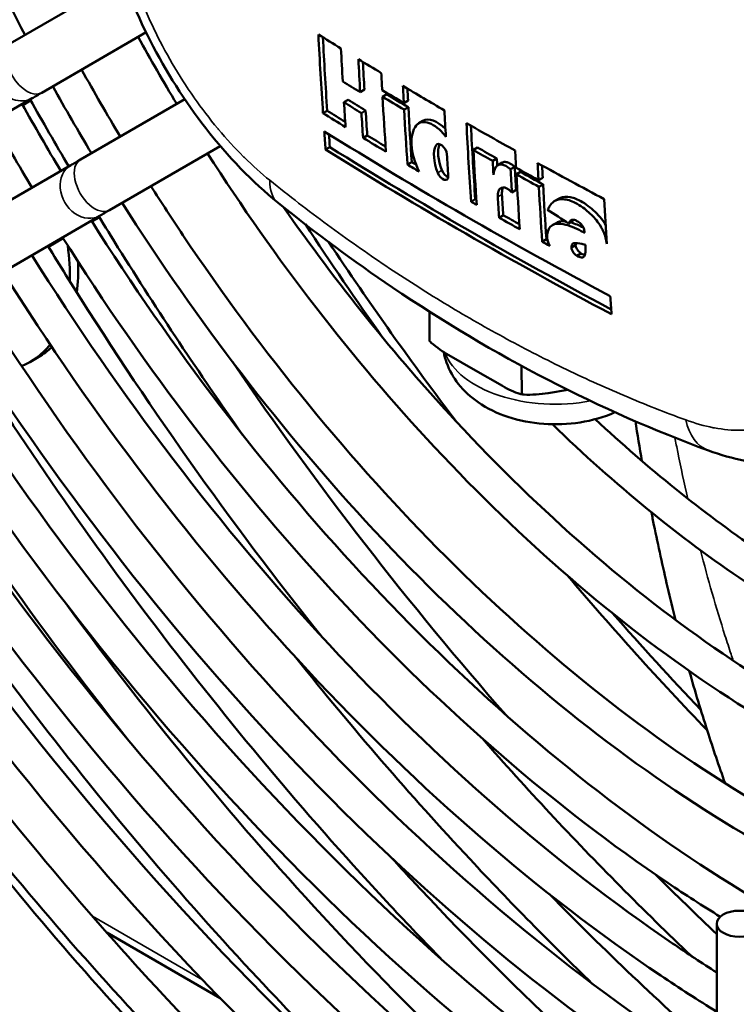
# Model space of a CAD drawing. Units: millimetres. Extents: x 0 to 3360, y 0 to 2376.
# Drawn here: x 2644 to 2704, y 1134 to 1217 of the extents above; entities that cross this region are included whole.
import ezdxf

# ---------------------------------------------------------------- set-up
doc = ezdxf.new("R2010")
doc.units = ezdxf.units.MM
doc.header["$LTSCALE"] = 8
doc.layers.add('Visible (ISO)', color=7, linetype='Continuous', lineweight=50)
doc.layers.add('Visible Narrow (ISO)', color=7, linetype='Continuous', lineweight=35)

msp = doc.modelspace()

# ---------------------------------------------------------------- linework, layer by layer
at = {"layer": 'Visible (ISO)'}
for p, q in [((2652.731, 1220.756), (2643.416, 1215.362)), ((2654.645, 1216.202), (2645.871, 1211.121)), ((2655.276, 1216.568), (2655.276, 1216.568)), ((2672.654, 1211.176), (2673.009, 1211.381)), ((2645.062, 1210.652), (2607.642, 1188.95)), ((2644.943, 1210.474), (2644.275, 1210.086)), ((2649.122, 1205.493), (2657.897, 1210.574)), ((2658.527, 1210.939), (2658.527, 1210.939)), ((2671.288, 1210.315), (2671.643, 1210.52)), ((2674.532, 1210.785), (2674.887, 1210.99)), ((2676.32, 1210.25), (2676.674, 1210.455)), ((2669.525, 1209.406), (2669.88, 1209.611)), ((2672.759, 1209.414), (2673.113, 1209.619)), ((2676.35, 1209.698), (2676.704, 1209.902)), ((2677.934, 1208.76), (2677.58, 1208.555)), ((2672.893, 1207.328), (2673.248, 1207.533)), ((2651.578, 1201.252), (2660.883, 1206.641)), ((2669.745, 1206.344), (2670.1, 1206.549)), ((2682.168, 1206.306), (2682.522, 1206.511)), ((2683.795, 1205.381), (2684.149, 1205.586)), ((2610.89, 1183.319), (2648.31, 1205.022)), ((2676.632, 1205.077), (2676.987, 1205.281)), ((2684.592, 1205.244), (2684.238, 1205.039)), ((2685.301, 1204.683), (2685.656, 1204.888)), ((2664.136, 1204.529), (2664.136, 1204.529)), ((2685.79, 1204.26), (2686.144, 1204.465)), ((2687.647, 1203.766), (2688.002, 1203.97)), ((2685.412, 1202.742), (2685.766, 1202.947)), ((2687.677, 1203.213), (2688.031, 1203.418)), ((2681.976, 1201.957), (2682.33, 1202.161)), ((2689.371, 1202.227), (2689.017, 1202.022)), ((2613.348, 1179.081), (2650.769, 1200.783)), ((2650.099, 1200.285), (2650.714, 1200.642)), ((2684.335, 1200.614), (2684.69, 1200.819)), ((2689.178, 1200.193), (2688.823, 1199.988)), ((2690.183, 1200.138), (2690.538, 1200.342)), ((2647.668, 1198.89), (2646.428, 1198.174)), ((2646.436, 1198.161), (2647.675, 1198.88)), ((2687.959, 1198.592), (2688.314, 1198.797)), ((2690.408, 1198.108), (2690.763, 1198.312)), ((2690.857, 1197.411), (2691.212, 1197.616)), ((2678.475, 1192.714), (2678.477, 1190.24)), ((2644.927, 1188.496), (2645.634, 1188.904)), ((2682.356, 1187.76), (2680.103, 1189.057)), ((2686.231, 1188.15), (2686.234, 1185.771)), ((2684.608, 1186.462), (2682.356, 1187.76)), ((2690.122, 1186.129), (2688.455, 1185.87)), ((2702.07, 1183.015), (2702.07, 1183.015)), ((2702.685, 1087.329), (2702.632, 1141.248)), ((2660.875, 1134.997), (2651.341, 1140.502))]:
    msp.add_line(p, q, dxfattribs=at)
for centre, major_axis, ratio, start_param, end_param in [((2968.96, 1407.92), (211.969, 367.974), 0.578003, 2.409816, 2.429545), ((2981.002, 1382.204), (424.377, 0.416), 0.576697, 3.886345, 3.892917), ((2968.96, 1407.92), (211.719, 367.54), 0.578003, 2.411185, 2.429633), ((2970.93, 1406.785), (-212.02, -368.063), 0.578003, 5.551395, 5.559611), ((2972.448, 1405.911), (212.054, 368.12), 0.578003, 2.409794, 2.418009), ((2981.002, 1382.204), (424.377, 0.416), 0.576697, 3.897976, 3.904546), ((2972.448, 1405.911), (211.804, 367.687), 0.578003, 2.411146, 2.418082), ((2981.005, 1379.357), (424.174, 0.415), 0.576697, 3.892901, 3.897963), ((2974.419, 1404.775), (-212.088, -368.181), 0.578003, 5.551378, 5.555648), ((2981.004, 1380.724), (424.275, 0.415), 0.576697, 3.90454, 3.910716), ((2976.271, 1403.708), (212.113, 368.224), 0.578003, 2.409779, 2.414049), ((2981.002, 1382.204), (424.377, 0.416), 0.576697, 3.91072, 3.922476), ((2976.271, 1403.708), (211.863, 367.79), 0.578003, 2.411112, 2.414118), ((2981.007, 1377.536), (-423.528, -0.415), 0.576697, 0.751257, 0.756326), ((2981.004, 1380.154), (-424.234, -0.415), 0.576697, 0.762946, 0.769122), ((2974.419, 1404.775), (-212.088, -368.181), 0.578003, 5.557291, 5.571096), ((2981.004, 1380.154), (-423.733, -0.415), 0.576697, 0.76292, 0.769103), ((2981.009, 1375.373), (-423.34, -0.414), 0.576697, 0.744654, 0.749912), ((2981.007, 1377.536), (-424.029, -0.415), 0.576697, 0.751297, 0.75636), ((2970.93, 1406.785), (-212.02, -368.063), 0.578003, 5.564871, 5.57112), ((2972.448, 1405.911), (211.804, 367.687), 0.578003, 2.423348, 2.429603), ((2976.271, 1403.708), (212.113, 368.224), 0.578003, 2.415691, 2.429495), ((2976.271, 1403.708), (211.863, 367.79), 0.578003, 2.415762, 2.429582), ((2979.799, 1401.676), (-212.137, -368.266), 0.578003, 5.551365, 5.557949), ((2981.009, 1375.373), (-423.841, -0.415), 0.576697, 0.744702, 0.751282), ((2972.448, 1405.911), (212.054, 368.12), 0.578003, 2.423268, 2.429516), ((2679.267, 1206.62), (1.362, -2.122), 0.534312, 1.94822, 3.1164), ((2968.96, 1407.92), (211.969, 367.974), 0.578003, 2.434153, 2.438762), ((2981.011, 1373.779), (423.692, 0.415), 0.576697, 3.88628, 3.966552), ((2680.106, 1204.922), (-2.425, 3.734), 0.534914, 0.173293, 1.345372), ((2981.651, 1400.609), (212.139, 368.268), 0.578003, 2.409772, 2.429486), ((2981.002, 1382.204), (424.377, 0.416), 0.576697, 3.928649, 3.942178), ((2981.651, 1400.609), (211.889, 367.835), 0.578003, 2.411081, 2.429573), ((2968.96, 1407.92), (211.719, 367.54), 0.578003, 2.435591, 2.43886), ((2981.009, 1375.373), (-423.841, -0.415), 0.576697, 0.756348, 0.762925), ((2981.009, 1375.373), (-423.34, -0.414), 0.576697, 0.756314, 0.761587), ((2981.012, 1372.185), (-423.534, -0.415), 0.576697, 0.744673, 0.824974), ((2981.012, 1372.185), (-423.033, -0.414), 0.576697, 0.744625, 0.823779), ((2681.188, 1204.346), (1.803, -2.759), 0.537002, 3.43786, 4.359022), ((2679.467, 1206.22), (0.364, -0.565), 0.535647, 0.760604, 3.441613), ((2681.542, 1204.551), (-1.803, 2.759), 0.536953, 0.35684, 1.217399), ((2981.004, 1380.154), (-424.234, -0.415), 0.576697, 0.788634, 0.794021), ((2982.124, 1400.337), (-212.138, -368.266), 0.578003, 5.557277, 5.571079), ((2981.004, 1380.154), (-423.733, -0.415), 0.576697, 0.788638, 0.794032), ((2985.711, 1398.271), (-212.113, -368.223), 0.578003, 5.551372, 5.555641), ((2979.799, 1401.676), (-212.137, -368.266), 0.578003, 5.562343, 5.567838), ((2983.74, 1399.406), (212.13, 368.253), 0.578003, 2.415686, 2.419169), ((2983.74, 1399.406), (211.881, 367.82), 0.578003, 2.415757, 2.417502), ((2981.009, 1375.373), (-423.841, -0.415), 0.576697, 0.769107, 0.772442), ((2981.009, 1375.373), (-423.34, -0.414), 0.576697, 0.769089, 0.770393), ((2679.936, 1204.586), (-0.366, 0.564), 0.532244, 1.219071, 2.505464), ((2985.238, 1398.543), (212.118, 368.232), 0.578003, 2.41523, 2.421013), ((2985.238, 1398.543), (211.868, 367.799), 0.578003, 2.4153, 2.42109), ((2981.004, 1380.724), (424.275, 0.415), 0.576697, 3.942182, 3.948358), ((2987.563, 1397.204), (212.088, 368.181), 0.578003, 2.409785, 2.414056), ((2981.002, 1382.204), (424.377, 0.416), 0.576697, 3.948353, 3.966487), ((2987.563, 1397.204), (211.839, 367.747), 0.578003, 2.411069, 2.414125), ((2679.581, 1204.382), (0.366, -0.564), 0.532297, 4.360693, 7.041702), ((2981.004, 1380.154), (-424.234, -0.415), 0.576697, 0.800591, 0.806768), ((2985.711, 1398.271), (-212.113, -368.223), 0.578003, 5.557284, 5.571088), ((2981.004, 1380.154), (-423.733, -0.415), 0.576697, 0.80061, 0.806793), ((2987.563, 1397.204), (212.088, 368.181), 0.578003, 2.415698, 2.429504), ((2987.563, 1397.204), (211.839, 367.747), 0.578003, 2.415769, 2.429591), ((2981.009, 1375.373), (-423.34, -0.414), 0.576697, 0.787062, 0.787367), ((2983.996, 1399.258), (212.128, 368.25), 0.578003, 2.424223, 2.42949), ((2983.996, 1399.258), (211.879, 367.817), 0.578003, 2.424304, 2.429577), ((2993.002, 1394.07), (-211.969, -367.974), 0.578003, 5.551408, 5.562605), ((2669.513, 1206.541), (-3.766, -4.671), 0.512384, 6.283168, 6.283187), ((2981.009, 1375.373), (-423.841, -0.415), 0.576697, 0.787059, 0.788638), ((2979.37, 1380.346), (422.882, -33.05), 0.624879, 4.003538, 4.009279), ((2981.009, 1375.373), (-423.841, -0.415), 0.576697, 0.794884, 0.800606), ((2981.009, 1375.373), (-423.34, -0.414), 0.576697, 0.794896, 0.799365), ((2748.841, 1266.966), (90, -155.885), 0.57735, 4.810019, 4.874445), ((2981.009, 1375.373), (-423.34, -0.414), 0.576697, 0.806814, 0.807091), ((2981.006, 1378.265), (-424.088, -0.415), 0.576697, 0.818615, 0.818938), ((2989.422, 1396.985), (-182.28, -383.739), 0.626066, 5.51744, 5.517763), ((2636.927, 1202.352), (-8, 13.856), 0.57735, 3.884046, 4.107961), ((2749.548, 1267.374), (90, -155.885), 0.57735, 4.822716, 4.926626), ((2981.009, 1375.373), (-423.841, -0.415), 0.576697, 0.806788, 0.808893), ((2986.838, 1372.498), (415.134, 85.29), 0.407448, 3.840469, 3.841177), ((2991.209, 1395.103), (-212.016, -368.056), 0.578003, 5.565793, 5.566115), ((2637.634, 1202.76), (-8, 13.856), 0.57735, 3.775415, 3.978421), ((2993.002, 1394.07), (-211.969, -367.974), 0.578003, 5.575745, 5.580354), ((2636.927, 1202.352), (8, -13.856), 0.57735, 6.193873, 6.518755), ((2637.634, 1202.76), (8, -13.856), 0.57735, 0, 0.147507), ((2703.992, 1186.68), (-2.057, -5.636), 0.630249, 6.283181, 6.283209), ((2748.841, 1266.966), (90, -155.885), 0.57735, 5.017924, 5.119414), ((2749.548, 1267.374), (90, -155.885), 0.57735, 5.04511, 5.108887)]:
    msp.add_ellipse(centre, major_axis=major_axis, ratio=ratio, start_param=start_param, end_param=end_param, dxfattribs=at)
msp.add_ellipse((2704.532, 1141.25), major_axis=(1.9, 0.002), ratio=0.576697, dxfattribs=at)
for points, knots in [([(2641.609, 1337.126), (2637.974, 1333.745), (2634.862, 1329.626), (2628.611, 1317.85), (2626.18, 1309.443), (2624.083, 1290.622), (2624.446, 1280.187), (2627.944, 1258.402), (2631.078, 1247.055), (2638.034, 1229.125), (2641.064, 1222.468), (2644.472, 1215.973)], [1.701406, 1.701406, 1.701406, 1.701406, 1.916352, 1.916352, 2.234747, 2.234747, 2.556604, 2.556604, 2.878551, 2.878551, 3.070518, 3.070518, 3.070518, 3.070518]), ([(2665.747, 1201.87), (2663.593, 1203.606), (2661.518, 1205.754), (2657.91, 1210.389), (2656.311, 1212.911), (2653.72, 1218.005), (2652.678, 1220.633), (2651.579, 1224.502), (2651.285, 1225.801), (2651.074, 1227.077)], [0, 0, 0, 0, 0.921761, 0.921761, 1.795566, 1.795566, 2.641399, 2.641399, 3.070762, 3.070762, 3.070762, 3.070762]), ([(2644.94, 1210.478), (2644.856, 1210.43), (2644.767, 1210.379), (2644.548, 1210.252), (2644.414, 1210.175), (2644.271, 1210.093)], [1.3544634, 1.3544634, 1.3544634, 1.3544634, 1.4029521, 1.4029521, 1.4675543, 1.4675543, 1.4675543, 1.4675543]), ([(2679.855, 1207.42), (2679.739, 1207.575), (2679.612, 1207.724), (2679.256, 1208.088), (2679.016, 1208.277), (2678.572, 1208.536), (2678.338, 1208.625), (2677.915, 1208.676), (2677.726, 1208.639), (2677.503, 1208.511), (2677.433, 1208.451), (2677.373, 1208.377)], [0.2289888, 0.2289888, 0.2289888, 0.2289888, 0.2850939, 0.2850939, 0.3799768, 0.3799768, 0.4748865, 0.4748865, 0.5697963, 0.5697963, 0.6190219, 0.6190219, 0.6190219, 0.6190219]), ([(2659.815, 1206.022), (2665.53, 1197.087), (2671.99, 1188.727), (2686.263, 1173.439), (2694.135, 1166.638), (2710.146, 1155.871), (2718.283, 1151.91), (2734.004, 1147.277), (2741.591, 1146.597), (2750.195, 1147.877), (2751.828, 1148.224), (2753.417, 1148.67)], [3.219029, 3.219029, 3.219029, 3.219029, 3.521812, 3.521812, 3.843684, 3.843684, 4.16592, 4.16592, 4.48722, 4.48722, 4.564656, 4.564656, 4.564656, 4.564656]), ([(2685.301, 1204.683), (2685.17, 1204.791), (2685.033, 1204.889), (2684.783, 1205.026), (2684.669, 1205.071), (2684.45, 1205.107), (2684.352, 1205.095), (2684.171, 1205.009), (2684.098, 1204.929), (2683.944, 1204.665), (2683.89, 1204.439), (2683.86, 1204.212)], [0.000001, 0.000001, 0.000001, 0.000001, 0.055971, 0.055971, 0.104874, 0.104874, 0.1559518, 0.1559518, 0.2137293, 0.2137293, 0.3116512, 0.3116512, 0.3116512, 0.3116512]), ([(2684.592, 1205.244), (2684.623, 1205.261), (2684.656, 1205.275), (2684.783, 1205.311), (2684.887, 1205.306), (2685.101, 1205.245), (2685.202, 1205.198), (2685.422, 1205.068), (2685.54, 1204.982), (2685.656, 1204.888)], [-0.1618832, -0.1618832, -0.1618832, -0.1618832, -0.1424926, -0.1424926, -0.0918938, -0.0918938, -0.0488664, -0.0488664, -0.000001, -0.000001, -0.000001, -0.000001]), ([(2655.056, 1203.266), (2655.934, 1201.884), (2656.829, 1200.513), (2664.405, 1189.226), (2671.914, 1180.048), (2687.845, 1164.13), (2696.264, 1157.391), (2713.134, 1147.025), (2721.583, 1143.398), (2737.661, 1139.571), (2745.28, 1139.383), (2753.144, 1141.12), (2754.174, 1141.392), (2755.184, 1141.703)], [3.213613, 3.213613, 3.213613, 3.213613, 3.257112, 3.257112, 3.575573, 3.575573, 3.893781, 3.893781, 4.211669, 4.211669, 4.53077, 4.53077, 4.579849, 4.579849, 4.579849, 4.579849]), ([(2684.221, 1202.373), (2684.21, 1202.545), (2684.226, 1202.705), (2684.31, 1202.938), (2684.366, 1203.022), (2684.506, 1203.124), (2684.583, 1203.152), (2684.777, 1203.159), (2684.87, 1203.124), (2685.007, 1203.062), (2685.094, 1203.007), (2685.256, 1202.884), (2685.336, 1202.815), (2685.412, 1202.742)], [0.000001, 0.000001, 0.000001, 0.000001, 0.0657429, 0.0657429, 0.1182269, 0.1182269, 0.1608853, 0.1608853, 0.2137244, 0.2137244, 0.2934854, 0.2934854, 0.3694177, 0.3694177, 0.3694177, 0.3694177]), ([(2684.682, 1203.156), (2684.663, 1203.124), (2684.646, 1203.088), (2684.582, 1202.919), (2684.564, 1202.755), (2684.575, 1202.577)], [-0.08719099, -0.08719099, -0.08719099, -0.08719099, -0.06763689, -0.06763689, -0.000001, -0.000001, -0.000001, -0.000001]), ([(2693.386, 1198.407), (2693.334, 1198.795), (2693.244, 1199.126), (2693.007, 1199.685), (2692.869, 1199.924), (2692.474, 1200.468), (2692.184, 1200.786), (2691.589, 1201.318), (2691.191, 1201.635), (2690.384, 1202.044), (2690.042, 1202.148), (2689.495, 1202.182), (2689.217, 1202.153), (2688.761, 1201.858), (2688.588, 1201.63), (2688.413, 1201.266)], [0.000001, 0.000001, 0.000001, 0.000001, 0.1423571, 0.1423571, 0.2640533, 0.2640533, 0.4220055, 0.4220055, 0.5498676, 0.5498676, 0.6484882, 0.6484882, 0.7232357, 0.7232357, 0.78871, 0.78871, 0.78871, 0.78871]), ([(2689.371, 1202.226), (2689.451, 1202.272), (2689.545, 1202.312), (2689.923, 1202.403), (2690.232, 1202.382), (2690.835, 1202.204), (2691.209, 1202.046), (2692.081, 1201.422), (2692.474, 1201.064), (2693.044, 1200.397), (2693.198, 1200.159), (2693.295, 1199.987)], [-0.5018868, -0.5018868, -0.5018868, -0.5018868, -0.4596674, -0.4596674, -0.3602593, -0.3602593, -0.277935, -0.277935, -0.2099067, -0.2099067, -0.1586161, -0.1586161, -0.1586161, -0.1586161]), ([(2652.631, 1201.862), (2658.956, 1191.892), (2666.133, 1182.566), (2681.844, 1165.736), (2690.419, 1158.324), (2707.858, 1146.591), (2716.719, 1142.274), (2733.834, 1137.22), (2742.09, 1136.476), (2751.866, 1137.921), (2754.036, 1138.413), (2756.132, 1139.065)], [3.212612, 3.212612, 3.212612, 3.212612, 3.521672, 3.521672, 3.843388, 3.843388, 4.165439, 4.165439, 4.48664, 4.48664, 4.581728, 4.581728, 4.581728, 4.581728]), ([(2701.935, 1181.043), (2692.862, 1184.355), (2683.9, 1188.985), (2672.101, 1196.959), (2668.89, 1199.335), (2665.747, 1201.87)], [0, 0, 0, 0, 3.653178, 3.653178, 5.049186, 5.049186, 5.049186, 5.049186]), ([(2666.206, 1201.501), (2670.698, 1195.073), (2675.57, 1189.023), (2687.821, 1175.837), (2695.435, 1169.209), (2710.838, 1158.713), (2718.624, 1154.846), (2733.573, 1150.218), (2740.729, 1149.466), (2749.104, 1150.511), (2750.949, 1150.882), (2752.728, 1151.385)], [3.289312, 3.289312, 3.289312, 3.289312, 3.51791, 3.51791, 3.836024, 3.836024, 4.153748, 4.153748, 4.472202, 4.472202, 4.56583, 4.56583, 4.56583, 4.56583]), ([(2650.72, 1200.652), (2650.615, 1200.592), (2650.502, 1200.526), (2650.29, 1200.404), (2650.194, 1200.349), (2650.095, 1200.291)], [1.3399921, 1.3399921, 1.3399921, 1.3399921, 1.4029521, 1.4029521, 1.4495469, 1.4495469, 1.4495469, 1.4495469]), ([(2650.674, 1200.728), (2651.207, 1199.855), (2651.745, 1198.985), (2655.638, 1192.749), (2659.137, 1187.489), (2662.768, 1182.362)], [3.1839815, 3.1839815, 3.1839815, 3.1839815, 3.2001223, 3.2001223, 3.2999929, 3.2999929, 3.2999929, 3.2999929]), ([(2690.183, 1200.138), (2690.249, 1200.273), (2690.308, 1200.353), (2690.411, 1200.422), (2690.468, 1200.448), (2690.639, 1200.44), (2690.731, 1200.41), (2690.892, 1200.332), (2691.007, 1200.271), (2691.186, 1200.119), (2691.247, 1200.057), (2691.351, 1199.919), (2691.392, 1199.849), (2691.447, 1199.725), (2691.465, 1199.675), (2691.496, 1199.566), (2691.507, 1199.509), (2691.515, 1199.454)], [0.000001, 0.000001, 0.000001, 0.000001, 0.0740935, 0.0740935, 0.1166458, 0.1166458, 0.1570742, 0.1570742, 0.1861963, 0.1861963, 0.202464, 0.202464, 0.2174075, 0.2174075, 0.2277881, 0.2277881, 0.2399174, 0.2399174, 0.2399174, 0.2399174]), ([(2650.048, 1200.366), (2656.838, 1189.595), (2664.554, 1179.519), (2681.303, 1161.498), (2690.362, 1153.618), (2708.696, 1141.14), (2717.967, 1136.542), (2735.777, 1131.051), (2744.308, 1130.165), (2754.701, 1131.483), (2757.276, 1132.043), (2759.743, 1132.819)], [3.207734, 3.207734, 3.207734, 3.207734, 3.518257, 3.518257, 3.836669, 3.836669, 4.154753, 4.154753, 4.473466, 4.473466, 4.583681, 4.583681, 4.583681, 4.583681]), ([(2691.43, 1199.396), (2690.935, 1199.662), (2690.413, 1199.901), (2689.647, 1200.102), (2689.358, 1200.137), (2688.92, 1200.055), (2688.759, 1199.973), (2688.515, 1199.7), (2688.438, 1199.519), (2688.355, 1199.067), (2688.375, 1198.897), (2688.394, 1198.759), (2688.416, 1198.666), (2688.49, 1198.457), (2688.542, 1198.347), (2688.605, 1198.237)], [0.000001, 0.000001, 0.000001, 0.000001, 0.203191, 0.203191, 0.331865, 0.331865, 0.430599, 0.430599, 0.527399, 0.527399, 0.632928, 0.632928, 0.83494, 0.83494, 1.065947, 1.065947, 1.065947, 1.065947]), ([(2689.178, 1200.193), (2689.273, 1200.248), (2689.382, 1200.283), (2689.633, 1200.321), (2689.775, 1200.32), (2689.924, 1200.302)], [-0.3868489, -0.3868489, -0.3868489, -0.3868489, -0.3260527, -0.3260527, -0.2586977, -0.2586977, -0.2586977, -0.2586977]), ([(2690.328, 1200.221), (2690.341, 1200.217), (2690.355, 1200.214), (2690.703, 1200.115), (2691.062, 1199.965), (2691.419, 1199.789)], [-0.1995148, -0.1995148, -0.1995148, -0.1995148, -0.1937714, -0.1937714, -0.0495921, -0.0495921, -0.0495921, -0.0495921]), ([(2647.624, 1198.96), (2654.59, 1187.899), (2662.521, 1177.556), (2679.746, 1159.101), (2689.062, 1151.047), (2699.993, 1143.689), (2701.461, 1142.744), (2702.931, 1141.839)], [3.2069039, 3.2069039, 3.2069039, 3.2069039, 3.5215455, 3.5215455, 3.8431241, 3.8431241, 3.8928805, 3.8928805, 3.8928805, 3.8928805]), ([(2646.387, 1198.242), (2646.892, 1197.417), (2647.4, 1196.594), (2654.526, 1185.174), (2661.725, 1175), (2669.367, 1165.451)], [3.1844064, 3.1844064, 3.1844064, 3.1844064, 3.199797, 3.199797, 3.3986694, 3.3986694, 3.3986694, 3.3986694]), ([(2690.408, 1198.108), (2690.414, 1198.168), (2690.421, 1198.228), (2690.448, 1198.319), (2690.468, 1198.364), (2690.575, 1198.453), (2690.662, 1198.474), (2690.969, 1198.489), (2691.303, 1198.403), (2691.384, 1198.382)], [0.000001, 0.000001, 0.000001, 0.000001, 0.0253925, 0.0253925, 0.0443022, 0.0443022, 0.0695241, 0.0695241, 0.1319289, 0.1319289, 0.1319289, 0.1319289]), ([(2690.857, 1197.411), (2690.812, 1197.444), (2690.766, 1197.484), (2690.677, 1197.571), (2690.632, 1197.62), (2690.544, 1197.735), (2690.501, 1197.803), (2690.446, 1197.92), (2690.433, 1197.96), (2690.414, 1198.033), (2690.409, 1198.072), (2690.408, 1198.108)], [0.000001, 0.000001, 0.000001, 0.000001, 0.01880625, 0.01880625, 0.03859448, 0.03859448, 0.06214619, 0.06214619, 0.07849525, 0.07849525, 0.09890911, 0.09890911, 0.09890911, 0.09890911]), ([(2690.763, 1198.312), (2690.763, 1198.28), (2690.768, 1198.245), (2690.785, 1198.174), (2690.797, 1198.137), (2690.841, 1198.034), (2690.88, 1197.969), (2690.967, 1197.849), (2691.015, 1197.793), (2691.112, 1197.696), (2691.162, 1197.652), (2691.212, 1197.616)], [-0.09001561, -0.09001561, -0.09001561, -0.09001561, -0.07721463, -0.07721463, -0.06477613, -0.06477613, -0.0422262, -0.0422262, -0.02060035, -0.02060035, -0.000001, -0.000001, -0.000001, -0.000001]), ([(2691.599, 1198.222), (2691.608, 1198.069), (2691.6, 1197.806), (2691.582, 1197.608), (2691.568, 1197.504), (2691.499, 1197.365), (2691.463, 1197.321), (2691.386, 1197.282), (2691.343, 1197.269), (2691.201, 1197.278), (2691.122, 1197.299), (2691.001, 1197.335), (2690.93, 1197.364), (2690.857, 1197.411)], [0.000001, 0.000001, 0.000001, 0.000001, 0.0583306, 0.0583306, 0.0913675, 0.0913675, 0.1117459, 0.1117459, 0.1237237, 0.1237237, 0.1360594, 0.1360594, 0.1526227, 0.1526227, 0.1526227, 0.1526227]), ([(2645.044, 1197.463), (2652.473, 1185.603), (2660.943, 1174.509), (2679.205, 1154.864), (2689.005, 1146.341), (2700.162, 1138.751), (2701.399, 1137.938), (2702.636, 1137.153)], [3.2027613, 3.2027613, 3.2027613, 3.2027613, 3.5183941, 3.5183941, 3.8369244, 3.8369244, 3.8765614, 3.8765614, 3.8765614, 3.8765614]), ([(2691.212, 1197.616), (2691.285, 1197.568), (2691.356, 1197.54), (2691.445, 1197.513), (2691.495, 1197.498), (2691.553, 1197.488)], [-0.18197482, -0.18197482, -0.18197482, -0.18197482, -0.14356404, -0.14356404, -0.13286768, -0.13286768, -0.13286768, -0.13286768]), ([(2642.62, 1196.058), (2650.224, 1183.907), (2658.91, 1172.546), (2677.647, 1152.467), (2687.704, 1143.77), (2699.491, 1135.833), (2701.065, 1134.819), (2702.64, 1133.849)], [3.2020531, 3.2020531, 3.2020531, 3.2020531, 3.5214369, 3.5214369, 3.8428981, 3.8428981, 3.8922742, 3.8922742, 3.8922742, 3.8922742]), ([(2640.041, 1194.562), (2640.072, 1194.512), (2640.103, 1194.462), (2648.179, 1181.518), (2657.371, 1169.458), (2677.107, 1148.23), (2687.647, 1139.065), (2699.761, 1130.827), (2701.202, 1129.883), (2702.644, 1128.974)], [3.1984846, 3.1984846, 3.1984846, 3.1984846, 3.1997161, 3.1997161, 3.5185111, 3.5185111, 3.8371437, 3.8371437, 3.8801001, 3.8801001, 3.8801001, 3.8801001]), ([(2637.617, 1193.156), (2637.675, 1193.063), (2637.733, 1192.97), (2645.992, 1179.741), (2655.37, 1167.459), (2675.549, 1145.833), (2686.347, 1136.494), (2699.09, 1127.91), (2700.868, 1126.766), (2702.648, 1125.674)], [3.1978734, 3.1978734, 3.1978734, 3.1978734, 3.2001442, 3.2001442, 3.5213426, 3.5213426, 3.8427025, 3.8427025, 3.8946625, 3.8946625, 3.8946625, 3.8946625]), ([(2637.254, 1192.946), (2637.783, 1192.081), (2638.315, 1191.22), (2649.619, 1173.112), (2661.931, 1156.984), (2676.63, 1141.226), (2678.099, 1139.686), (2679.579, 1138.17)], [3.1841414, 3.1841414, 3.1841414, 3.1841414, 3.2001223, 3.2001223, 3.5210335, 3.5210335, 3.5563797, 3.5563797, 3.5563797, 3.5563797]), ([(2635.039, 1191.661), (2635.172, 1191.445), (2635.306, 1191.23), (2644.05, 1177.217), (2653.886, 1164.311), (2675.008, 1141.596), (2686.29, 1131.788), (2699.359, 1122.903), (2701.005, 1121.828), (2702.652, 1120.796)], [3.1947672, 3.1947672, 3.1947672, 3.1947672, 3.1997388, 3.1997388, 3.5186122, 3.5186122, 3.8373338, 3.8373338, 3.8831748, 3.8831748, 3.8831748, 3.8831748]), ([(2632.616, 1190.255), (2632.776, 1189.996), (2632.937, 1189.738), (2641.863, 1175.44), (2651.886, 1162.312), (2673.451, 1139.198), (2684.989, 1129.217), (2698.688, 1119.987), (2700.671, 1118.714), (2702.656, 1117.501)], [3.1942345, 3.1942345, 3.1942345, 3.1942345, 3.2001391, 3.2001391, 3.5212598, 3.5212598, 3.8425317, 3.8425317, 3.8967432, 3.8967432, 3.8967432, 3.8967432]), ([(2680.103, 1189.057), (2679.637, 1189.326), (2679.079, 1189.687), (2678.581, 1190.14), (2678.529, 1190.189), (2678.477, 1190.24)], [0.2987374, 0.2987374, 0.2987374, 0.2987374, 0.4965805, 0.4965805, 0.5185534, 0.5185534, 0.5185534, 0.5185534]), ([(2630.545, 1189.054), (2631.071, 1188.194), (2631.601, 1187.337), (2638.605, 1176.117), (2645.631, 1166.154), (2653.084, 1156.775)], [3.1842213, 3.1842213, 3.1842213, 3.1842213, 3.2001223, 3.2001223, 3.3929699, 3.3929699, 3.3929699, 3.3929699]), ([(2679.678, 1189.313), (2679.736, 1189.009), (2679.817, 1188.713), (2680.156, 1187.762), (2680.501, 1187.167), (2681.389, 1186.024), (2681.959, 1185.516), (2683.345, 1184.554), (2684.187, 1184.159), (2686.037, 1183.544), (2687.056, 1183.352), (2689.107, 1183.202), (2690.137, 1183.243), (2692.152, 1183.562), (2693.137, 1183.836), (2694.073, 1184.255)], [4.036551, 4.036551, 4.036551, 4.036551, 4.129511, 4.129511, 4.348301, 4.348301, 4.619727, 4.619727, 4.97368, 4.97368, 5.370747, 5.370747, 5.76416, 5.76416, 6.156392, 6.156392, 6.156392, 6.156392]), ([(2630.038, 1188.76), (2630.273, 1188.379), (2630.51, 1187.998), (2639.921, 1172.915), (2650.402, 1159.165), (2672.91, 1134.962), (2684.932, 1124.512), (2698.957, 1114.98), (2700.808, 1113.774), (2702.66, 1112.619)], [3.1915059, 3.1915059, 3.1915059, 3.1915059, 3.1997582, 3.1997582, 3.5187004, 3.5187004, 3.8375002, 3.8375002, 3.885871, 3.885871, 3.885871, 3.885871]), ([(2627.615, 1187.355), (2627.877, 1186.93), (2628.14, 1186.506), (2637.733, 1171.139), (2648.401, 1157.166), (2671.352, 1132.564), (2683.632, 1121.941), (2698.286, 1112.064), (2700.474, 1110.661), (2702.664, 1109.328)], [3.1910377, 3.1910377, 3.1910377, 3.1910377, 3.2001341, 3.2001341, 3.5211867, 3.5211867, 3.8423812, 3.8423812, 3.8985722, 3.8985722, 3.8985722, 3.8985722]), ([(2626.258, 1186.568), (2626.755, 1185.756), (2627.255, 1184.946), (2638.371, 1167.132), (2650.497, 1151.227), (2668.687, 1131.671), (2673.994, 1126.414), (2679.398, 1121.497)], [3.1846482, 3.1846482, 3.1846482, 3.1846482, 3.199797, 3.199797, 3.5188819, 3.5188819, 3.6454763, 3.6454763, 3.6454763, 3.6454763]), ([(2684.608, 1186.462), (2685.074, 1186.194), (2685.632, 1185.912), (2686.13, 1185.791), (2686.182, 1185.78), (2686.234, 1185.771)], [-2.5249326, -2.5249326, -2.5249326, -2.5249326, -2.3270895, -2.3270895, -2.3051167, -2.3051167, -2.3051167, -2.3051167]), ([(2625.037, 1185.86), (2625.375, 1185.312), (2625.713, 1184.765), (2635.791, 1168.614), (2646.917, 1154.019), (2670.811, 1128.328), (2683.575, 1117.235), (2698.555, 1107.056), (2700.611, 1105.72), (2702.668, 1104.443)], [3.1886217, 3.1886217, 3.1886217, 3.1886217, 3.199775, 3.199775, 3.5187782, 3.5187782, 3.837647, 3.837647, 3.8882547, 3.8882547, 3.8882547, 3.8882547]), ([(2686.234, 1185.771), (2686.305, 1185.761), (2686.375, 1185.753), (2687.055, 1185.693), (2687.818, 1185.772), (2688.455, 1185.87)], [-0.5185534, -0.5185534, -0.5185534, -0.5185534, -0.4965805, -0.4965805, -0.2987374, -0.2987374, -0.2987374, -0.2987374]), ([(2622.615, 1184.455), (2622.978, 1183.864), (2623.344, 1183.274), (2633.604, 1166.837), (2644.917, 1152.02), (2669.254, 1125.93), (2682.274, 1114.664), (2697.884, 1104.141), (2700.277, 1102.609), (2702.672, 1101.155)], [3.1882071, 3.1882071, 3.1882071, 3.1882071, 3.2001293, 3.2001293, 3.5211215, 3.5211215, 3.8422475, 3.8422475, 3.9001926, 3.9001926, 3.9001926, 3.9001926]), ([(2688.811, 1183.243), (2694.049, 1178.173), (2699.51, 1173.714), (2712.336, 1165.095), (2719.75, 1161.489), (2734.077, 1157.277), (2740.994, 1156.662), (2748.557, 1157.796), (2749.773, 1158.041), (2750.963, 1158.345)], [3.5996565, 3.5996565, 3.5996565, 3.5996565, 3.8440366, 3.8440366, 4.1664933, 4.1664933, 4.48791, 4.48791, 4.5508829, 4.5508829, 4.5508829, 4.5508829]), ([(2692.422, 1183.673), (2696.859, 1179.527), (2701.434, 1175.842), (2713.028, 1167.937), (2720.091, 1164.425), (2733.646, 1160.218), (2740.132, 1159.531), (2747.461, 1160.436), (2748.889, 1160.705), (2750.275, 1161.06)], [3.62597, 3.62597, 3.62597, 3.62597, 3.8356109, 3.8356109, 4.1531052, 4.1531052, 4.4713907, 4.4713907, 4.5509895, 4.5509895, 4.5509895, 4.5509895]), ([(2620.038, 1182.961), (2620.476, 1182.246), (2620.917, 1181.533), (2631.662, 1164.313), (2643.433, 1148.872), (2668.713, 1121.693), (2682.217, 1109.959), (2698.153, 1099.133), (2700.414, 1097.666), (2702.676, 1096.267)], [3.1860528, 3.1860528, 3.1860528, 3.1860528, 3.1997897, 3.1997897, 3.5188472, 3.5188472, 3.8377776, 3.8377776, 3.8903771, 3.8903771, 3.8903771, 3.8903771]), ([(2617.615, 1181.556), (2618.08, 1180.797), (2618.547, 1180.041), (2629.475, 1162.536), (2641.433, 1146.873), (2667.155, 1119.296), (2680.917, 1107.388), (2697.482, 1096.218), (2700.079, 1094.557), (2702.68, 1092.983)], [3.1856831, 3.1856831, 3.1856831, 3.1856831, 3.2001247, 3.2001247, 3.5210631, 3.5210631, 3.8421281, 3.8421281, 3.9016381, 3.9016381, 3.9016381, 3.9016381]), ([(2715.526, 1181.637), (2714, 1180.756), (2712.277, 1180.189), (2708.721, 1179.71), (2706.849, 1179.801), (2703.978, 1180.379), (2702.952, 1180.672), (2701.935, 1181.043)], [0, 0, 0, 0, 0.663921, 0.663921, 1.344212, 1.344212, 1.723127, 1.723127, 1.723127, 1.723127]), ([(2617.126, 1181.272), (2617.646, 1180.42), (2618.171, 1179.572), (2629.467, 1161.477), (2641.779, 1145.349), (2668.264, 1116.954), (2682.433, 1104.692), (2698.771, 1093.675), (2700.725, 1092.406), (2702.681, 1091.186)], [3.1843812, 3.1843812, 3.1843812, 3.1843812, 3.2001223, 3.2001223, 3.5210335, 3.5210335, 3.8420677, 3.8420677, 3.885579, 3.885579, 3.885579, 3.885579]), ([(2697.14, 1175.849), (2697.211, 1175.49), (2697.282, 1175.131), (2697.713, 1173.017), (2698.094, 1171.276), (2698.718, 1168.625), (2698.943, 1167.703), (2699.176, 1166.786)], [-9.796156, -9.796156, -9.796156, -9.796156, -9.670959, -9.670959, -9.056036, -9.056036, -8.725677, -8.725677, -8.725677, -8.725677]), ([(2648.012, 1168.03), (2655.012, 1158.489), (2662.467, 1149.459), (2678.157, 1132.59), (2686.405, 1124.778), (2694.825, 1117.814)], [3.3284784, 3.3284784, 3.3284784, 3.3284784, 3.5188819, 3.5188819, 3.7129009, 3.7129009, 3.7129009, 3.7129009]), ([(2667.241, 1163.626), (2671.967, 1157.724), (2676.862, 1152.057), (2685.261, 1143.053), (2688.692, 1139.563), (2692.171, 1136.209)], [3.3991887, 3.3991887, 3.3991887, 3.3991887, 3.5210335, 3.5210335, 3.6027528, 3.6027528, 3.6027528, 3.6027528]), ([(2700.325, 1162.5), (2700.807, 1160.799), (2701.315, 1159.116), (2702.326, 1155.972), (2702.823, 1154.506), (2703.341, 1153.056)], [-8.206357, -8.206357, -8.206357, -8.206357, -7.582698, -7.582698, -7.028538, -7.028538, -7.028538, -7.028538]), ([(2682.927, 1156.817), (2684.8, 1154.688), (2686.694, 1152.597), (2692.509, 1146.362), (2696.491, 1142.345), (2700.536, 1138.512)], [3.4746684, 3.4746684, 3.4746684, 3.4746684, 3.5210335, 3.5210335, 3.6156225, 3.6156225, 3.6156225, 3.6156225]), ([(2675.322, 1146.754), (2675.865, 1146.16), (2676.409, 1145.569), (2685.198, 1136.121), (2693.796, 1128.02), (2702.574, 1120.845)], [3.5054995, 3.5054995, 3.5054995, 3.5054995, 3.5188819, 3.5188819, 3.7208174, 3.7208174, 3.7208174, 3.7208174])]:
    msp.add_open_spline(points, degree=3, knots=knots, dxfattribs=at)
for points in [[(2653.976, 1215.815), (2655.027, 1213.92), (2656.112, 1212.043), (2657.229, 1210.188)], [(2649.226, 1213.064), (2650.279, 1211.171), (2651.364, 1209.294), (2652.48, 1207.437)], [(2646.803, 1211.661), (2647.856, 1209.768), (2648.942, 1207.891), (2650.056, 1206.034)], [(2644.896, 1210.556), (2645.962, 1208.67), (2647.046, 1206.793), (2648.149, 1204.928)], [(2645.871, 1211.121), (2645.56, 1210.941), (2645.283, 1210.78), (2645.062, 1210.652)], [(2644.229, 1210.169), (2645.284, 1208.277), (2646.369, 1206.401), (2647.482, 1204.542)], [(2641.806, 1208.764), (2642.862, 1206.872), (2643.947, 1204.996), (2645.06, 1203.137)], [(2648.31, 1205.022), (2648.532, 1205.151), (2648.81, 1205.312), (2649.122, 1205.493)], [(2651.578, 1201.252), (2651.267, 1201.072), (2650.989, 1200.911), (2650.769, 1200.783)], [(2650.723, 1200.647), (2650.72, 1200.646), (2650.717, 1200.644), (2650.714, 1200.642)], [(2690.59, 1200.441), (2690.573, 1200.412), (2690.556, 1200.379), (2690.538, 1200.342)], [(2690.79, 1198.48), (2690.775, 1198.429), (2690.769, 1198.37), (2690.763, 1198.312)], [(2661.938, 1188.459), (2669.092, 1177.984), (2676.804, 1168.028), (2684.915, 1158.797)], [(2695.794, 1183.493), (2695.968, 1182.377), (2696.151, 1181.266), (2696.342, 1180.16)], [(2697.492, 1145.38), (2699.194, 1143.681), (2700.908, 1142.015), (2702.633, 1140.383)], [(2688.575, 1143.723), (2693.177, 1139.021), (2697.876, 1134.56), (2702.643, 1130.365)]]:
    msp.add_open_spline(points, degree=3, dxfattribs=at)
at = {"layer": 'Visible Narrow (ISO)'}
for p, q in [((2679.03, 1206.703), (2679.23, 1206.818)), ((2679.173, 1204.393), (2679.528, 1204.597)), ((2684.221, 1202.373), (2684.575, 1202.577)), ((2691.43, 1199.396), (2691.516, 1199.445)), ((2650.135, 1141.875), (2659.4, 1136.525))]:
    msp.add_line(p, q, dxfattribs=at)
for centre, major_axis, ratio, start_param, end_param in [((2644.643, 1213.241), (1.228, -2.12), 0.582348, 3.141593, 6.283185), ((2643.833, 1212.772), (1.229, -2.119), 0.816496, 3.141593, 6.283185), ((2643.778, 1212.63), (1.229, -2.119), 0.816496, 6.215126, 6.245982), ((2642.74, 1212.037), (1.225, -2.122), 0.57735, 0.253649, 0.267967), ((2650.35, 1203.372), (-1.228, 2.12), 0.582348, 0, 3.141593), ((2649.54, 1202.903), (-1.229, 2.119), 0.816496, 0, 3.141593), ((2669.513, 1206.541), (-3.766, -4.671), 0.512384, 5.687693, 6.283168), ((2649.485, 1202.761), (1.229, -2.119), 0.816496, 6.215126, 6.283185), ((2689.074, 1190.413), (-9.5, -0.009), 0.576697, 0.213565, 1.885579), ((2703.992, 1186.679), (-2.057, -5.636), 0.630249, 5.497853, 6.283185)]:
    msp.add_ellipse(centre, major_axis=major_axis, ratio=ratio, start_param=start_param, end_param=end_param, dxfattribs=at)
for points, knots in [([(2665.052, 1203.757), (2664.333, 1204.337), (2663.62, 1204.975), (2662.919, 1205.665), (2662.885, 1205.698), (2662.851, 1205.732), (2662.817, 1205.766), (2662.107, 1206.472), (2661.41, 1207.231), (2660.736, 1208.034), (2660.714, 1208.06), (2660.692, 1208.087), (2660.67, 1208.113), (2659.987, 1208.931), (2659.328, 1209.794), (2658.699, 1210.691), (2658.688, 1210.706), (2658.677, 1210.722), (2658.666, 1210.738), (2658.028, 1211.652), (2657.422, 1212.601), (2656.856, 1213.575), (2656.289, 1214.548), (2655.762, 1215.546), (2655.283, 1216.554), (2655.277, 1216.566), (2655.271, 1216.579), (2655.265, 1216.591), (2654.792, 1217.587), (2654.365, 1218.593), (2653.988, 1219.597), (2653.978, 1219.625), (2653.968, 1219.652), (2653.958, 1219.679), (2653.589, 1220.669), (2653.27, 1221.657), (2653.004, 1222.631), (2652.993, 1222.673), (2652.981, 1222.714), (2652.97, 1222.755), (2652.713, 1223.714), (2652.507, 1224.658), (2652.354, 1225.579)], [0, 0, 0, 0, 0.119196, 0.119196, 0.119196, 0.125, 0.125, 0.125, 0.246027, 0.246027, 0.246027, 0.25, 0.25, 0.25, 0.372856, 0.372856, 0.372856, 0.375, 0.375, 0.375, 0.5, 0.5, 0.5, 0.625, 0.625, 0.625, 0.626515, 0.626515, 0.626515, 0.75, 0.75, 0.75, 0.753344, 0.753344, 0.753344, 0.875, 0.875, 0.875, 0.880175, 0.880175, 0.880175, 1, 1, 1, 1]), ([(2700.025, 1183.611), (2698.289, 1184.244), (2696.575, 1184.92), (2694.85, 1185.652), (2693.125, 1186.385), (2691.389, 1187.173), (2689.689, 1187.997), (2687.989, 1188.82), (2686.324, 1189.678), (2684.666, 1190.582), (2683.007, 1191.487), (2681.355, 1192.438), (2679.717, 1193.432), (2678.078, 1194.426), (2676.453, 1195.462), (2674.818, 1196.559), (2673.183, 1197.655), (2671.539, 1198.81), (2669.912, 1200.009), (2668.284, 1201.208), (2666.673, 1202.45), (2665.052, 1203.757)], [0, 0, 0, 0, 0.142857, 0.142857, 0.142857, 0.285714, 0.285714, 0.285714, 0.428571, 0.428571, 0.428571, 0.571429, 0.571429, 0.571429, 0.714286, 0.714286, 0.714286, 0.857143, 0.857143, 0.857143, 1, 1, 1, 1]), ([(2712.701, 1190.817), (2712.616, 1190.036), (2712.472, 1189.298), (2712.269, 1188.61), (2712.259, 1188.576), (2712.249, 1188.543), (2712.239, 1188.509), (2712.027, 1187.815), (2711.754, 1187.172), (2711.425, 1186.588), (2711.414, 1186.568), (2711.403, 1186.549), (2711.392, 1186.53), (2711.054, 1185.941), (2710.658, 1185.413), (2710.207, 1184.953), (2710.199, 1184.944), (2710.191, 1184.936), (2710.184, 1184.928), (2709.723, 1184.462), (2709.207, 1184.065), (2708.641, 1183.744), (2708.076, 1183.422), (2707.461, 1183.176), (2706.806, 1183.007), (2706.798, 1183.005), (2706.79, 1183.003), (2706.782, 1183.001), (2706.133, 1182.837), (2705.444, 1182.748), (2704.723, 1182.737), (2704.703, 1182.737), (2704.684, 1182.736), (2704.664, 1182.736), (2703.952, 1182.729), (2703.208, 1182.797), (2702.443, 1182.94), (2702.411, 1182.946), (2702.378, 1182.952), (2702.345, 1182.958), (2701.59, 1183.104), (2700.815, 1183.323), (2700.025, 1183.611)], [0, 0, 0, 0, 0.119193, 0.119193, 0.119193, 0.125, 0.125, 0.125, 0.246024, 0.246024, 0.246024, 0.25, 0.25, 0.25, 0.372854, 0.372854, 0.372854, 0.375, 0.375, 0.375, 0.5, 0.5, 0.5, 0.625, 0.625, 0.625, 0.626513, 0.626513, 0.626513, 0.75, 0.75, 0.75, 0.753341, 0.753341, 0.753341, 0.875, 0.875, 0.875, 0.880173, 0.880173, 0.880173, 1, 1, 1, 1]), ([(2700.201, 1176.987), (2699.905, 1178.283), (2699.537, 1179.989), (2699.195, 1181.71), (2699.116, 1182.116)], [0.54810513, 0.54810513, 0.54810513, 0.54810513, 0.57825516, 0.58753742, 0.58753742, 0.58753742, 0.58753742]), ([(2704.024, 1163.363), (2703.963, 1163.543), (2703.727, 1164.248), (2702.735, 1167.3), (2701.891, 1170.233), (2701.259, 1172.662)], [0.4393667, 0.4393667, 0.4393667, 0.4393667, 0.44380954, 0.4567758, 0.51427353, 0.51427353, 0.51427353, 0.51427353])]:
    msp.add_open_spline(points, degree=3, knots=knots, dxfattribs=at)

doc.saveas('drawing.dxf')
